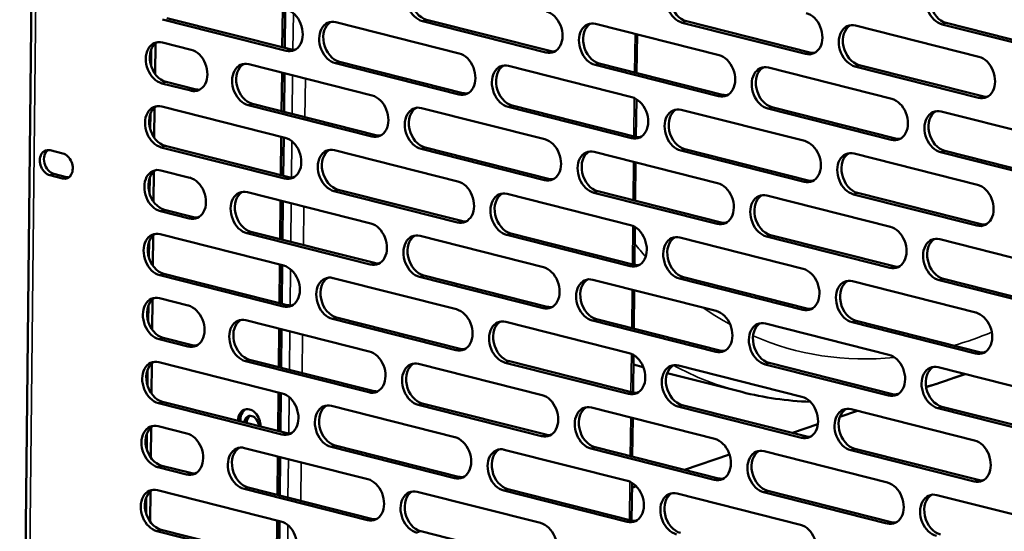
# Model space of a CAD drawing. Units: millimetres. Extents: x 65 to 5856, y 100 to 4103.
# Drawn here: x 5237 to 5384, y 2938 to 3015 of the extents above; entities that cross this region are included whole.
import ezdxf

# ---------------------------------------------------------------- set-up
doc = ezdxf.new("R2010")
doc.units = ezdxf.units.MM
doc.header["$LTSCALE"] = 20
doc.layers.add('Visible (ISO)', color=7, linetype='Continuous', lineweight=50)
doc.layers.add('Visible Narrow (ISO)', color=7, linetype='Continuous', lineweight=35)

msp = doc.modelspace()

# ---------------------------------------------------------------- linework, layer by layer
at = {"layer": 'Visible (ISO)'}
for p, q in [((5240, 3130.97), (5236.97, 2857.95)), ((5276.31, 3016.48), (5276.25, 3010.72)), ((5276.61, 3010.63), (5276.67, 3016.39)), ((5276.8, 3010.22), (5258.35, 3014.89)), ((5258.96, 3015.1), (5277.42, 3010.43)), ((5315.66, 3009.97), (5297.21, 3014.64)), ((5297.82, 3014.85), (5316.28, 3010.18)), ((5336.68, 3014.61), (5355.14, 3009.94)), ((5284.25, 3014.47), (5302.71, 3009.8)), ((5323.11, 3014.22), (5341.57, 3009.55)), ((5354.52, 3009.73), (5336.07, 3014.4)), ((5361.97, 3013.98), (5380.42, 3009.31)), ((5393.38, 3009.48), (5374.93, 3014.15)), ((5375.54, 3014.36), (5393.99, 3009.69)), ((5329.31, 3012.66), (5329.24, 3006.9)), ((5256.64, 3010.35), (5256.61, 3007.99)), ((5257.21, 3006.76), (5257.26, 3011.28)), ((5258.31, 3011.45), (5262.62, 3010.36)), ((5271.23, 3008.18), (5289.68, 3003.51)), ((5302.64, 3003.68), (5284.19, 3008.35)), ((5284.8, 3008.56), (5303.25, 3003.89)), ((5310.09, 3007.93), (5328.54, 3003.26)), ((5341.5, 3003.43), (5323.04, 3008.1)), ((5323.66, 3008.31), (5342.11, 3003.64)), ((5348.95, 3007.68), (5367.4, 3003.01)), ((5380.36, 3003.19), (5361.9, 3007.86)), ((5362.52, 3008.07), (5380.97, 3003.4)), ((5276.21, 3006.92), (5276.14, 3001.16)), ((5276.5, 3001.07), (5276.56, 3006.83)), ((5262.55, 3004.24), (5258.24, 3005.33)), ((5258.86, 3005.54), (5263.16, 3004.45)), ((5329.2, 3002.98), (5329.14, 2997.34)), ((5257.1, 2997.19), (5257.15, 3001.71)), ((5258.21, 3001.88), (5276.66, 2997.21)), ((5289.62, 2997.39), (5271.16, 3002.06)), ((5271.78, 3002.27), (5290.23, 2997.59)), ((5297.07, 3001.64), (5315.52, 2996.97)), ((5328.47, 2997.14), (5310.02, 3001.81)), ((5310.63, 3002.02), (5329.09, 2997.35)), ((5335.92, 3001.39), (5354.38, 2996.72)), ((5367.33, 2996.89), (5348.88, 3001.56)), ((5349.49, 3001.77), (5367.95, 2997.1)), ((5256.53, 3000.79), (5256.5, 2998.42)), ((5374.78, 3001.14), (5393.24, 2996.47)), ((5276.1, 2997.35), (5276.04, 2991.6)), ((5276.39, 2991.51), (5276.46, 2997.26)), ((5276.59, 2991.09), (5258.14, 2995.76)), ((5258.75, 2995.97), (5277.21, 2991.3)), ((5315.45, 2990.85), (5297, 2995.52)), ((5297.61, 2995.73), (5316.06, 2991.06)), ((5336.47, 2995.48), (5354.92, 2990.81)), ((5241.51, 2995.33), (5243.42, 2994.85)), ((5284.04, 2995.34), (5302.49, 2990.67)), ((5322.9, 2995.1), (5341.35, 2990.43)), ((5354.31, 2990.6), (5335.86, 2995.27)), ((5361.76, 2994.85), (5380.21, 2990.18)), ((5393.17, 2990.35), (5374.71, 2995.02)), ((5375.33, 2995.23), (5393.78, 2990.56)), ((5329.09, 2993.53), (5329.03, 2987.77)), ((5243.37, 2991.1), (5241.47, 2991.58)), ((5242.08, 2991.79), (5243.99, 2991.31)), ((5256.42, 2991.23), (5256.4, 2988.86)), ((5257, 2987.63), (5257.05, 2992.15)), ((5258.1, 2992.32), (5262.41, 2991.23)), ((5271.02, 2989.05), (5289.47, 2984.38)), ((5302.43, 2984.55), (5283.97, 2989.22)), ((5284.59, 2989.43), (5303.04, 2984.76)), ((5309.88, 2988.8), (5328.33, 2984.13)), ((5341.29, 2984.31), (5322.83, 2988.98)), ((5323.45, 2989.19), (5341.9, 2984.52)), ((5348.73, 2988.56), (5367.19, 2983.89)), ((5380.14, 2984.06), (5361.69, 2988.73)), ((5362.3, 2988.94), (5380.76, 2984.27)), ((5276, 2987.79), (5275.93, 2982.03)), ((5276.29, 2981.94), (5276.35, 2987.7)), ((5262.34, 2985.11), (5258.03, 2986.2)), ((5258.65, 2986.41), (5262.95, 2985.32)), ((5328.99, 2983.86), (5328.92, 2978.21)), ((5256.89, 2978.07), (5256.94, 2982.59)), ((5257.99, 2982.76), (5276.45, 2978.09)), ((5289.4, 2978.26), (5270.95, 2982.93)), ((5271.56, 2983.14), (5290.02, 2978.47)), ((5296.85, 2982.51), (5315.31, 2977.84)), ((5328.26, 2978.01), (5309.81, 2982.68)), ((5310.42, 2982.89), (5328.88, 2978.22)), ((5335.71, 2982.26), (5354.16, 2977.59)), ((5367.12, 2977.77), (5348.67, 2982.44)), ((5349.28, 2982.65), (5367.73, 2977.98)), ((5256.32, 2981.66), (5256.29, 2979.3)), ((5374.57, 2982.02), (5393.02, 2977.35)), ((5275.89, 2978.23), (5275.83, 2972.47)), ((5276.18, 2972.38), (5276.25, 2978.14)), ((5276.38, 2971.97), (5257.93, 2976.64)), ((5258.54, 2976.85), (5276.99, 2972.18)), ((5315.24, 2971.72), (5296.78, 2976.39)), ((5297.4, 2976.6), (5315.85, 2971.93)), ((5336.26, 2976.35), (5354.71, 2971.68)), ((5283.83, 2976.22), (5302.28, 2971.55)), ((5322.69, 2975.97), (5341.14, 2971.3)), ((5354.1, 2971.47), (5335.64, 2976.14)), ((5361.55, 2975.73), (5380, 2971.05)), ((5392.95, 2971.23), (5374.5, 2975.9)), ((5375.12, 2976.11), (5393.57, 2971.44)), ((5328.88, 2974.4), (5328.82, 2968.65)), ((5256.21, 2972.1), (5256.18, 2969.73)), ((5256.78, 2968.5), (5256.83, 2973.02)), ((5257.89, 2973.19), (5262.19, 2972.1)), ((5270.8, 2969.92), (5289.26, 2965.25)), ((5302.21, 2965.43), (5283.76, 2970.1)), ((5284.37, 2970.31), (5302.83, 2965.64)), ((5309.66, 2969.68), (5328.12, 2965.01)), ((5341.07, 2965.18), (5322.62, 2969.85)), ((5323.23, 2970.06), (5341.69, 2965.39)), ((5348.52, 2969.43), (5366.98, 2964.76)), ((5379.93, 2964.93), (5361.48, 2969.61)), ((5362.09, 2969.81), (5380.54, 2965.14)), ((5275.78, 2968.66), (5275.72, 2962.91)), ((5276.07, 2962.82), (5276.14, 2968.57)), ((5262.12, 2965.98), (5257.82, 2967.07)), ((5258.43, 2967.28), (5262.74, 2966.19)), ((5328.77, 2964.73), (5328.71, 2959.08)), ((5256.68, 2958.94), (5256.73, 2963.46)), ((5257.78, 2963.63), (5276.23, 2958.96)), ((5289.19, 2959.13), (5270.74, 2963.8)), ((5271.35, 2964.01), (5289.8, 2959.34)), ((5296.64, 2963.39), (5315.09, 2958.71)), ((5328.05, 2958.89), (5309.6, 2963.56)), ((5310.21, 2963.77), (5328.66, 2959.1)), ((5328.76, 2963.28), (5330.24, 2962.91)), ((5335.5, 2963.14), (5353.95, 2958.47)), ((5366.91, 2958.64), (5348.45, 2963.31)), ((5349.07, 2963.52), (5367.52, 2958.85)), ((5256.1, 2962.54), (5256.08, 2960.17)), ((5333.81, 2962), (5344.96, 2959.18)), ((5374.36, 2962.89), (5392.81, 2958.22)), ((5378.39, 2961.87), (5376.72, 2961.3)), ((5373.93, 2960.35), (5372.55, 2959.88)), ((5275.68, 2959.1), (5275.61, 2953.34)), ((5275.97, 2953.25), (5276.03, 2959.01)), ((5276.17, 2952.84), (5257.71, 2957.51)), ((5258.33, 2957.72), (5276.78, 2953.05)), ((5315.02, 2952.59), (5296.57, 2957.26)), ((5297.19, 2957.47), (5315.64, 2952.8)), ((5336.04, 2957.23), (5354.5, 2952.56)), ((5283.62, 2957.09), (5302.07, 2952.42)), ((5322.47, 2956.85), (5340.93, 2952.17)), ((5353.88, 2952.35), (5335.43, 2957.02)), ((5362.26, 2956.37), (5359.65, 2955.48)), ((5361.33, 2956.6), (5379.79, 2951.93)), ((5392.74, 2952.1), (5374.29, 2956.77)), ((5374.9, 2956.98), (5393.36, 2952.31)), ((5328.67, 2955.28), (5328.6, 2949.52)), ((5356.35, 2954.35), (5352.54, 2953.05)), ((5256, 2952.98), (5255.97, 2950.61)), ((5256.57, 2949.38), (5256.62, 2953.9)), ((5257.67, 2954.07), (5261.98, 2952.98)), ((5270.59, 2950.8), (5289.05, 2946.13)), ((5302, 2946.3), (5283.55, 2950.97)), ((5284.16, 2951.18), (5302.61, 2946.51)), ((5309.45, 2950.55), (5327.9, 2945.88)), ((5340.86, 2946.05), (5322.41, 2950.73)), ((5323.02, 2950.93), (5341.47, 2946.26)), ((5343.14, 2949.84), (5336.41, 2947.55)), ((5348.31, 2950.31), (5366.76, 2945.63)), ((5379.72, 2945.81), (5361.26, 2950.48)), ((5361.88, 2950.69), (5380.33, 2946.02)), ((5275.57, 2949.54), (5275.51, 2943.78)), ((5275.86, 2943.69), (5275.93, 2949.45)), ((5261.91, 2946.86), (5257.61, 2947.95)), ((5258.22, 2948.16), (5262.53, 2947.07)), ((5328.56, 2945.6), (5328.5, 2939.96)), ((5256.46, 2939.81), (5256.51, 2944.33)), ((5257.57, 2944.51), (5276.02, 2939.83)), ((5288.98, 2940.01), (5270.52, 2944.68)), ((5271.14, 2944.89), (5289.59, 2940.22)), ((5296.43, 2944.26), (5314.88, 2939.59)), ((5327.84, 2939.76), (5309.38, 2944.43)), ((5310, 2944.64), (5328.45, 2939.97)), ((5329.2, 2945.09), (5328.55, 2944.86)), ((5335.29, 2944.01), (5353.74, 2939.34)), ((5366.69, 2939.51), (5348.24, 2944.19)), ((5348.85, 2944.4), (5367.31, 2939.72)), ((5255.89, 2943.41), (5255.87, 2941.04)), ((5374.14, 2943.77), (5392.6, 2939.1)), ((5275.46, 2939.98), (5275.4, 2934.22)), ((5275.76, 2934.13), (5275.82, 2939.89)), ((5275.95, 2933.71), (5257.5, 2938.38)), ((5258.11, 2938.59), (5276.57, 2933.92)), ((5296.97, 2938.35), (5315.43, 2933.68))]:
    msp.add_line(p, q, dxfattribs=at)
for centre, major_axis, start_param, end_param in [((5297.24, 3017.7), (-1.03, 3.03), 5.835882, 8.977475), ((5297.86, 3017.91), (-1.03, 3.03), 0.137849, 2.694289), ((5336.1, 3017.46), (-1.03, 3.03), 5.835882, 8.977475), ((5336.72, 3017.67), (-1.03, 3.03), 0.137849, 2.694289), ((5374.96, 3017.21), (-1.03, 3.03), 5.835882, 8.977475), ((5375.57, 3017.42), (-1.03, 3.03), 0.137849, 2.694289), ((5276.84, 3013.28), (1.03, -3.03), 5.835882, 8.977475), ((5315.7, 3013.03), (1.03, -3.03), 5.835882, 8.977475), ((5284.22, 3011.41), (-1.03, 3.03), 5.835882, 8.977475), ((5354.56, 3012.79), (1.03, -3.03), 5.835882, 8.977475), ((5284.83, 3011.62), (-1.03, 3.03), 0.137849, 2.694289), ((5323.08, 3011.16), (-1.03, 3.03), 5.835882, 8.977475), ((5323.69, 3011.37), (-1.03, 3.03), 0.137849, 2.694289), ((5361.94, 3010.92), (-1.03, 3.03), 5.835882, 8.977475), ((5362.55, 3011.13), (-1.03, 3.03), 0.137849, 2.694289), ((5258.28, 3008.39), (-1.03, 3.03), 5.835882, 8.977475), ((5258.89, 3008.6), (-1.03, 3.03), 0.137849, 2.694289), ((5262.58, 3007.3), (1.03, -3.03), 5.835882, 8.977475), ((5277.45, 3013.49), (1.03, -3.03), 5.835882, 6.145336), ((5302.67, 3006.74), (1.03, -3.03), 5.835882, 8.977475), ((5316.31, 3013.24), (1.03, -3.03), 5.835882, 6.145336), ((5341.53, 3006.49), (1.03, -3.03), 5.835882, 8.977475), ((5355.17, 3013), (1.03, -3.03), 5.835882, 6.145336), ((5380.39, 3006.25), (1.03, -3.03), 5.835882, 8.977475), ((5271.2, 3005.12), (-1.03, 3.03), 5.835882, 8.977475), ((5271.81, 3005.33), (-1.03, 3.03), 0.137849, 2.694289), ((5310.05, 3004.87), (-1.03, 3.03), 5.835882, 8.977475), ((5310.67, 3005.08), (-1.03, 3.03), 0.137849, 2.694289), ((5348.91, 3004.62), (-1.03, 3.03), 5.835882, 8.977475), ((5349.53, 3004.83), (-1.03, 3.03), 0.137849, 2.694289), ((5263.2, 3007.51), (1.03, -3.03), 5.835882, 6.145336), ((5289.65, 3000.45), (1.03, -3.03), 5.835882, 8.977475), ((5303.29, 3006.95), (1.03, -3.03), 5.835882, 6.145336), ((5328.51, 3000.2), (1.03, -3.03), 5.835882, 8.977475), ((5342.15, 3006.7), (1.03, -3.03), 5.835882, 6.145336), ((5367.37, 2999.95), (1.03, -3.03), 5.835882, 8.977475), ((5381, 3006.46), (1.03, -3.03), 5.835882, 6.145336), ((5258.17, 2998.82), (-1.03, 3.03), 5.835882, 8.977475), ((5258.79, 2999.03), (-1.03, 3.03), 0.137849, 2.694289), ((5297.03, 2998.58), (-1.03, 3.03), 5.835882, 8.977475), ((5297.64, 2998.79), (-1.03, 3.03), 0.137849, 2.694289), ((5335.89, 2998.33), (-1.03, 3.03), 5.835882, 8.977475), ((5336.5, 2998.54), (-1.03, 3.03), 0.137849, 2.694289), ((5374.75, 2998.08), (-1.03, 3.03), 5.835882, 8.977475), ((5375.36, 2998.29), (-1.03, 3.03), 0.137849, 2.694289), ((5276.63, 2994.15), (1.03, -3.03), 5.835882, 8.977475), ((5290.26, 3000.65), (1.03, -3.03), 5.835882, 6.145336), ((5315.48, 2993.91), (1.03, -3.03), 5.835882, 8.977475), ((5329.12, 3000.41), (1.03, -3.03), 5.835882, 6.145336), ((5367.98, 3000.16), (1.03, -3.03), 5.835882, 6.145336), ((5241.49, 2993.46), (-0.63, 1.85), 5.835882, 8.977475), ((5284.01, 2992.28), (-1.03, 3.03), 5.835882, 8.977475), ((5354.34, 2993.66), (1.03, -3.03), 5.835882, 8.977475), ((5242.1, 2993.67), (-0.63, 1.85), 0.226273, 2.694289), ((5243.4, 2992.97), (0.63, -1.85), 5.835882, 8.977475), ((5284.62, 2992.49), (-1.03, 3.03), 0.137849, 2.694289), ((5322.87, 2992.04), (-1.03, 3.03), 5.835882, 8.977475), ((5323.48, 2992.25), (-1.03, 3.03), 0.137849, 2.694289), ((5361.72, 2991.79), (-1.03, 3.03), 5.835882, 8.977475), ((5362.34, 2992), (-1.03, 3.03), 0.137849, 2.694289), ((5258.07, 2989.26), (-1.03, 3.03), 5.835882, 8.977475), ((5244.01, 2993.18), (0.63, -1.85), 5.835882, 6.056912), ((5258.68, 2989.47), (-1.03, 3.03), 0.137849, 2.694289), ((5262.37, 2988.17), (1.03, -3.03), 5.835882, 8.977475), ((5277.24, 2994.36), (1.03, -3.03), 5.835882, 6.145336), ((5316.1, 2994.12), (1.03, -3.03), 5.835882, 6.145336), ((5302.46, 2987.61), (1.03, -3.03), 5.835882, 8.977475), ((5341.32, 2987.37), (1.03, -3.03), 5.835882, 8.977475), ((5354.96, 2993.87), (1.03, -3.03), 5.835882, 6.145336), ((5380.18, 2987.12), (1.03, -3.03), 5.835882, 8.977475), ((5270.98, 2985.99), (-1.03, 3.03), 5.835882, 8.977475), ((5271.6, 2986.2), (-1.03, 3.03), 0.137849, 2.694289), ((5309.84, 2985.74), (-1.03, 3.03), 5.835882, 8.977475), ((5310.46, 2985.95), (-1.03, 3.03), 0.137849, 2.694289), ((5348.7, 2985.5), (-1.03, 3.03), 5.835882, 8.977475), ((5349.31, 2985.71), (-1.03, 3.03), 0.137849, 2.694289), ((5262.99, 2988.38), (1.03, -3.03), 5.835882, 6.145336), ((5289.44, 2981.32), (1.03, -3.03), 5.835882, 8.977475), ((5303.07, 2987.82), (1.03, -3.03), 5.835882, 6.145336), ((5328.3, 2981.07), (1.03, -3.03), 5.835882, 8.977475), ((5341.93, 2987.58), (1.03, -3.03), 5.835882, 6.145336), ((5367.15, 2980.83), (1.03, -3.03), 5.835882, 8.977475), ((5380.79, 2987.33), (1.03, -3.03), 5.835882, 6.145336), ((5257.96, 2979.7), (-1.03, 3.03), 5.835882, 8.977475), ((5258.57, 2979.91), (-1.03, 3.03), 0.137849, 2.694289), ((5296.82, 2979.45), (-1.03, 3.03), 5.835882, 8.977475), ((5297.43, 2979.66), (-1.03, 3.03), 0.137849, 2.694289), ((5335.68, 2979.2), (-1.03, 3.03), 5.835882, 8.977475), ((5336.29, 2979.41), (-1.03, 3.03), 0.137849, 2.694289), ((5374.54, 2978.96), (-1.03, 3.03), 5.835882, 8.977475), ((5375.15, 2979.17), (-1.03, 3.03), 0.137849, 2.694289), ((5276.41, 2975.03), (1.03, -3.03), 5.835882, 8.977475), ((5290.05, 2981.53), (1.03, -3.03), 5.835882, 6.145336), ((5315.27, 2974.78), (1.03, -3.03), 5.835882, 8.977475), ((5328.91, 2981.28), (1.03, -3.03), 5.835882, 6.145336), ((5367.77, 2981.04), (1.03, -3.03), 5.835882, 6.145336), ((5283.79, 2973.16), (-1.03, 3.03), 5.835882, 8.977475), ((5322.65, 2972.91), (-1.03, 3.03), 5.835882, 8.977475), ((5354.13, 2974.53), (1.03, -3.03), 5.835882, 8.977475), ((5284.41, 2973.37), (-1.03, 3.03), 0.137849, 2.694289), ((5323.27, 2973.12), (-1.03, 3.03), 0.137849, 2.694289), ((5361.51, 2972.67), (-1.03, 3.03), 5.835882, 8.977475), ((5362.13, 2972.87), (-1.03, 3.03), 0.137849, 2.694289), ((5257.85, 2970.13), (-1.03, 3.03), 5.835882, 8.977475), ((5258.47, 2970.34), (-1.03, 3.03), 0.137849, 2.694289), ((5262.16, 2969.04), (1.03, -3.03), 5.835882, 8.977475), ((5277.03, 2975.24), (1.03, -3.03), 5.835882, 6.145336), ((5315.89, 2974.99), (1.03, -3.03), 5.835882, 6.145336), ((5302.25, 2968.49), (1.03, -3.03), 5.835882, 8.977475), ((5341.11, 2968.24), (1.03, -3.03), 5.835882, 8.977475), ((5354.74, 2974.74), (1.03, -3.03), 5.835882, 6.145336), ((5379.97, 2967.99), (1.03, -3.03), 5.835882, 8.977475), ((5270.77, 2966.86), (-1.03, 3.03), 5.835882, 8.977475), ((5271.38, 2967.07), (-1.03, 3.03), 0.137849, 2.694289), ((5309.63, 2966.62), (-1.03, 3.03), 5.835882, 8.977475), ((5310.24, 2966.83), (-1.03, 3.03), 0.137849, 2.694289), ((5348.49, 2966.37), (-1.03, 3.03), 5.835882, 8.977475), ((5349.1, 2966.58), (-1.03, 3.03), 0.137849, 2.694289), ((5262.77, 2969.25), (1.03, -3.03), 5.835882, 6.145336), ((5289.22, 2962.19), (1.03, -3.03), 5.835882, 8.977475), ((5302.86, 2968.7), (1.03, -3.03), 5.835882, 6.145336), ((5328.08, 2961.95), (1.03, -3.03), 5.835882, 8.977475), ((5341.72, 2968.45), (1.03, -3.03), 5.835882, 6.145336), ((5366.94, 2961.7), (1.03, -3.03), 5.835882, 8.977475), ((5380.58, 2968.2), (1.03, -3.03), 5.835882, 6.145336), ((5257.75, 2960.57), (-1.03, 3.03), 5.835882, 8.977475), ((5258.36, 2960.78), (-1.03, 3.03), 0.137849, 2.694289), ((5296.61, 2960.32), (-1.03, 3.03), 5.835882, 8.977475), ((5297.22, 2960.53), (-1.03, 3.03), 0.137849, 2.694289), ((5335.46, 2960.08), (-1.03, 3.03), 5.835882, 8.977475), ((5336.08, 2960.29), (-1.03, 3.03), 0.137849, 2.694289), ((5374.32, 2959.83), (-1.03, 3.03), 5.835882, 8.977475), ((5374.94, 2960.04), (-1.03, 3.03), 0.137849, 2.694289), ((5276.2, 2955.9), (1.03, -3.03), 5.835882, 8.977475), ((5289.84, 2962.4), (1.03, -3.03), 5.835882, 6.145336), ((5315.06, 2955.65), (1.03, -3.03), 5.835882, 8.977475), ((5328.7, 2962.16), (1.03, -3.03), 5.835882, 6.145336), ((5367.55, 2961.91), (1.03, -3.03), 5.835882, 6.145336), ((5283.58, 2954.03), (-1.03, 3.03), 5.835882, 8.977475), ((5322.44, 2953.79), (-1.03, 3.03), 5.835882, 8.977475), ((5353.92, 2955.41), (1.03, -3.03), 5.835882, 8.977475), ((5271.31, 2954.47), (-0.71, 2.08), 4.249918, 7.421846), ((5271.67, 2954.59), (-0.71, 2.08), 0.116858, 1.239783), ((5271.66, 2954.21), (-0.47, 1.36), 4.365768, 7.305995), ((5284.2, 2954.24), (-1.03, 3.03), 0.137849, 2.694289), ((5323.05, 2953.99), (-1.03, 3.03), 0.137849, 2.694289), ((5361.3, 2953.54), (-1.03, 3.03), 5.835882, 8.977475), ((5361.91, 2953.75), (-1.03, 3.03), 0.137849, 2.694289), ((5257.64, 2951.01), (-1.03, 3.03), 5.835882, 8.977475), ((5272.02, 2954.33), (-0.47, 1.36), 0.179083, 1.177099), ((5258.25, 2951.22), (-1.03, 3.03), 0.137849, 2.694289), ((5261.95, 2949.92), (1.03, -3.03), 5.835882, 8.977475), ((5276.81, 2956.11), (1.03, -3.03), 5.835882, 6.145336), ((5315.67, 2955.86), (1.03, -3.03), 5.835882, 6.145336), ((5302.04, 2949.36), (1.03, -3.03), 5.835882, 8.977475), ((5340.89, 2949.11), (1.03, -3.03), 5.835882, 8.977475), ((5354.53, 2955.62), (1.03, -3.03), 5.835882, 6.145336), ((5379.75, 2948.87), (1.03, -3.03), 5.835882, 8.977475), ((5270.56, 2947.74), (-1.03, 3.03), 5.835882, 8.977475), ((5271.17, 2947.95), (-1.03, 3.03), 0.137849, 2.694289), ((5309.42, 2947.49), (-1.03, 3.03), 5.835882, 8.977475), ((5310.03, 2947.7), (-1.03, 3.03), 0.137849, 2.694289), ((5348.28, 2947.25), (-1.03, 3.03), 5.835882, 8.977475), ((5348.89, 2947.46), (-1.03, 3.03), 0.137849, 2.694289), ((5262.56, 2950.13), (1.03, -3.03), 5.835882, 6.145336), ((5289.01, 2943.07), (1.03, -3.03), 5.835882, 8.977475), ((5302.65, 2949.57), (1.03, -3.03), 5.835882, 6.145336), ((5327.87, 2942.82), (1.03, -3.03), 5.835882, 8.977475), ((5341.51, 2949.32), (1.03, -3.03), 5.835882, 6.145336), ((5366.73, 2942.57), (1.03, -3.03), 5.835882, 8.977475), ((5380.37, 2949.08), (1.03, -3.03), 5.835882, 6.145336), ((5257.53, 2941.44), (-1.03, 3.03), 5.835882, 8.977475), ((5258.15, 2941.65), (-1.03, 3.03), 0.137849, 2.694289), ((5296.39, 2941.2), (-1.03, 3.03), 5.835882, 8.977475), ((5297.01, 2941.41), (-1.03, 3.03), 0.137849, 2.694289), ((5335.25, 2940.95), (-1.03, 3.03), 5.835882, 8.977475), ((5335.86, 2941.16), (-1.03, 3.03), 0.137849, 2.694289), ((5374.11, 2940.71), (-1.03, 3.03), 5.835882, 8.977475), ((5374.72, 2940.92), (-1.03, 3.03), 0.137849, 2.694289), ((5275.99, 2936.77), (1.03, -3.03), 5.835882, 8.977475), ((5289.62, 2943.28), (1.03, -3.03), 5.835882, 6.145336), ((5314.85, 2936.53), (1.03, -3.03), 5.835882, 8.977475), ((5328.48, 2943.03), (1.03, -3.03), 5.835882, 6.145336), ((5367.34, 2942.78), (1.03, -3.03), 5.835882, 6.145336), ((5353.7, 2936.28), (1.03, -3.03), 5.835882, 8.977475)]:
    msp.add_ellipse(centre, major_axis=major_axis, ratio=0.737368, start_param=start_param, end_param=end_param, dxfattribs=at)
for points in [[(5372.54, 2959.93), (5374.46, 2960.49), (5376.38, 2961.14), (5378.28, 2961.9)], [(5344.96, 2959.18), (5348.3, 2958.33), (5351.74, 2957.84), (5355.21, 2957.71)]]:
    msp.add_open_spline(points, degree=3, dxfattribs=at)
msp.add_open_spline([(5367.93, 2958.79), (5367.99, 2958.8), (5368.05, 2958.82), (5368.21, 2958.85), (5368.31, 2958.87), (5368.41, 2958.89)], degree=3, knots=[4.620920329, 4.620920329, 4.620920329, 4.620920329, 4.623245467, 4.623245467, 4.626836831, 4.626836831, 4.626836831, 4.626836831], dxfattribs=at)
at = {"layer": 'Visible Narrow (ISO)'}
for p, q in [((5240.63, 3129.97), (5237.61, 2858.14)), ((5277.84, 3010.37), (5277.9, 3015.8)), ((5297.21, 3014.64), (5297.82, 3014.85)), ((5336.07, 3014.4), (5336.68, 3014.61)), ((5374.93, 3014.15), (5375.54, 3014.36)), ((5328.93, 3006.98), (5329, 3012.73)), ((5276.8, 3010.22), (5277.42, 3010.43)), ((5315.66, 3009.97), (5316.28, 3010.18)), ((5354.52, 3009.73), (5355.14, 3009.94)), ((5284.19, 3008.35), (5284.8, 3008.56)), ((5323.04, 3008.1), (5323.66, 3008.31)), ((5361.9, 3007.86), (5362.52, 3008.07)), ((5277.73, 3000.76), (5277.79, 3006.52)), ((5279.64, 3000.28), (5279.7, 3006.03)), ((5258.24, 3005.33), (5258.86, 3005.54)), ((5262.55, 3004.24), (5263.16, 3004.45)), ((5302.64, 3003.68), (5303.25, 3003.89)), ((5328.82, 2997.42), (5328.89, 3003.14)), ((5341.5, 3003.43), (5342.11, 3003.64)), ((5380.36, 3003.19), (5380.97, 3003.4)), ((5271.16, 3002.06), (5271.78, 3002.27)), ((5310.02, 3001.81), (5310.63, 3002.02)), ((5348.88, 3001.56), (5349.49, 3001.77)), ((5289.62, 2997.39), (5290.23, 2997.59)), ((5328.47, 2997.14), (5329.09, 2997.35)), ((5367.33, 2996.89), (5367.95, 2997.1)), ((5258.14, 2995.76), (5258.75, 2995.97)), ((5277.62, 2991.24), (5277.68, 2996.67)), ((5297, 2995.52), (5297.61, 2995.73)), ((5335.86, 2995.27), (5336.47, 2995.48)), ((5374.71, 2995.02), (5375.33, 2995.23)), ((5328.72, 2987.85), (5328.78, 2993.61)), ((5241.47, 2991.58), (5242.08, 2991.79)), ((5243.37, 2991.1), (5243.99, 2991.31)), ((5276.59, 2991.09), (5277.21, 2991.3)), ((5315.45, 2990.85), (5316.06, 2991.06)), ((5354.31, 2990.6), (5354.92, 2990.81)), ((5283.97, 2989.22), (5284.59, 2989.43)), ((5322.83, 2988.98), (5323.45, 2989.19)), ((5361.69, 2988.73), (5362.3, 2988.94)), ((5277.52, 2981.63), (5277.58, 2987.39)), ((5279.43, 2981.15), (5279.49, 2986.91)), ((5258.03, 2986.2), (5258.65, 2986.41)), ((5262.34, 2985.11), (5262.95, 2985.32)), ((5302.43, 2984.55), (5303.04, 2984.76)), ((5328.61, 2978.29), (5328.68, 2984.02)), ((5341.29, 2984.31), (5341.9, 2984.52)), ((5380.14, 2984.06), (5380.76, 2984.27)), ((5270.95, 2982.93), (5271.56, 2983.14)), ((5309.81, 2982.68), (5310.42, 2982.89)), ((5348.67, 2982.44), (5349.28, 2982.65)), ((5289.4, 2978.26), (5290.02, 2978.47)), ((5328.26, 2978.01), (5328.88, 2978.22)), ((5367.12, 2977.77), (5367.73, 2977.98)), ((5257.93, 2976.64), (5258.54, 2976.85)), ((5277.41, 2972.11), (5277.47, 2977.55)), ((5296.78, 2976.39), (5297.4, 2976.6)), ((5335.64, 2976.14), (5336.26, 2976.35)), ((5374.5, 2975.9), (5375.12, 2976.11)), ((5328.51, 2968.73), (5328.57, 2974.48)), ((5276.38, 2971.97), (5276.99, 2972.18)), ((5315.24, 2971.72), (5315.85, 2971.93)), ((5354.1, 2971.47), (5354.71, 2971.68)), ((5283.76, 2970.1), (5284.37, 2970.31)), ((5322.62, 2969.85), (5323.23, 2970.06)), ((5361.48, 2969.61), (5362.09, 2969.81)), ((5277.3, 2962.51), (5277.37, 2968.26)), ((5279.21, 2962.02), (5279.28, 2967.78)), ((5257.82, 2967.07), (5258.43, 2967.28)), ((5262.12, 2965.98), (5262.74, 2966.19)), ((5302.21, 2965.43), (5302.83, 2965.64)), ((5328.4, 2959.16), (5328.46, 2964.89)), ((5341.07, 2965.18), (5341.69, 2965.39)), ((5379.93, 2964.93), (5380.54, 2965.14)), ((5270.74, 2963.8), (5271.35, 2964.01)), ((5309.6, 2963.56), (5310.21, 2963.77)), ((5348.45, 2963.31), (5349.07, 2963.52)), ((5289.19, 2959.13), (5289.8, 2959.34)), ((5328.05, 2958.89), (5328.66, 2959.1)), ((5366.91, 2958.64), (5367.52, 2958.85)), ((5257.71, 2957.51), (5258.33, 2957.72)), ((5277.2, 2952.99), (5277.26, 2958.42)), ((5296.57, 2957.26), (5297.19, 2957.47)), ((5335.43, 2957.02), (5336.04, 2957.23)), ((5374.29, 2956.77), (5374.9, 2956.98)), ((5328.29, 2949.6), (5328.36, 2955.36)), ((5276.17, 2952.84), (5276.78, 2953.05)), ((5315.02, 2952.59), (5315.64, 2952.8)), ((5353.88, 2952.35), (5354.5, 2952.56)), ((5283.55, 2950.97), (5284.16, 2951.18)), ((5322.41, 2950.73), (5323.02, 2950.93)), ((5361.26, 2950.48), (5361.88, 2950.69)), ((5277.09, 2943.38), (5277.16, 2949.14)), ((5279, 2942.9), (5279.07, 2948.65)), ((5257.61, 2947.95), (5258.22, 2948.16)), ((5261.91, 2946.86), (5262.53, 2947.07)), ((5302, 2946.3), (5302.61, 2946.51)), ((5328.19, 2940.04), (5328.25, 2945.76)), ((5340.86, 2946.05), (5341.47, 2946.26)), ((5379.72, 2945.81), (5380.33, 2946.02)), ((5270.52, 2944.68), (5271.14, 2944.89)), ((5309.38, 2944.43), (5310, 2944.64)), ((5348.24, 2944.19), (5348.85, 2944.4)), ((5288.98, 2940.01), (5289.59, 2940.22)), ((5327.84, 2939.76), (5328.45, 2939.97)), ((5366.69, 2939.51), (5367.31, 2939.72)), ((5257.5, 2938.38), (5258.11, 2938.59)), ((5276.99, 2933.86), (5277.05, 2939.29)), ((5296.36, 2938.14), (5296.97, 2938.35))]:
    msp.add_line(p, q, dxfattribs=at)
for centre, major_axis, start_param, end_param in [((5380.06, 3072.02), (-26.99, -106.64), 5.863655, 5.896915), ((5380.06, 3072.02), (-26.99, -106.64), 6.056571, 6.126051), ((5380.06, 3072.02), (-26.99, -106.64), 6.182257, 6.502206), ((5380.06, 3072.02), (-26.99, -106.64), 0.345837, 0.426563), ((5373.91, 3073.57), (-28.96, -114.39), 6.131054, 6.283185)]:
    msp.add_ellipse(centre, major_axis=major_axis, ratio=0.609034, start_param=start_param, end_param=end_param, dxfattribs=at)

doc.saveas('drawing.dxf')
